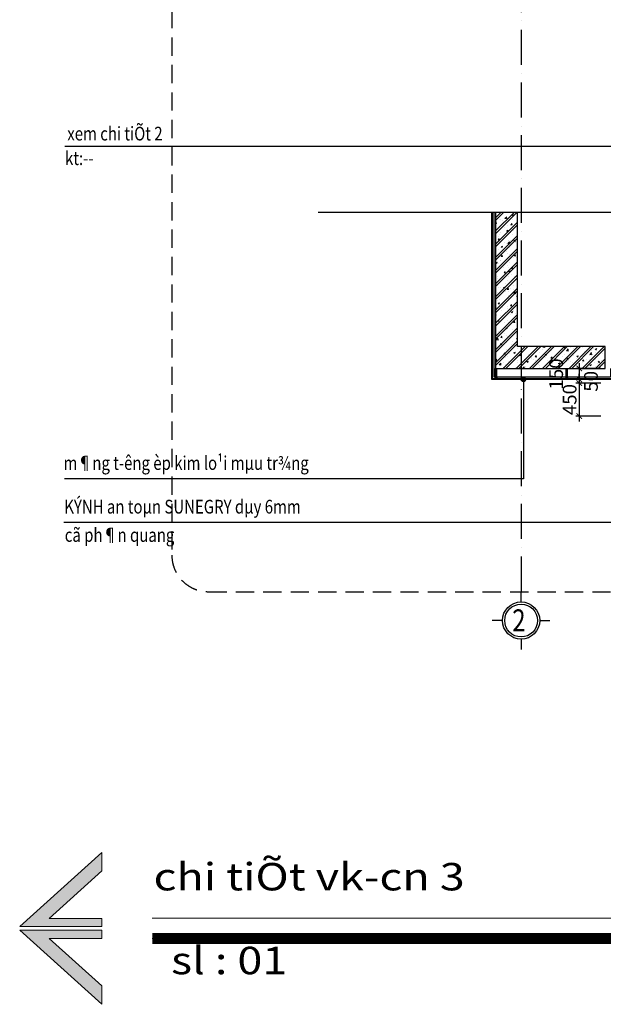
# Model space of a CAD drawing. Extents: x 1263536 to 1314889, y -704628 to -664662.
# Drawn here: x 1263536 to 1271516, y -704628 to -691169 of the extents above; entities that cross this region are included whole.
import ezdxf
from ezdxf.enums import TextEntityAlignment as Align

# ---------------------------------------------------------------- set-up
doc = ezdxf.new("R2010")
doc.units = 0
doc.header["$LTSCALE"] = 200
doc.header["$MEASUREMENT"] = 0
for name, pattern in [('ACAD_ISO10W100', [18, 12, -3, 0, -3]), ('DASHDOT', [1, 0.5, -0.25, 0, -0.25]), ('HIDDEN', [0.375, 0.25, -0.125])]:
    doc.linetypes.add(name, pattern=pattern)
doc.layers.get('0').update_dxf_attribs({"linetype": 'CONTINUOUS'})
doc.layers.get('DEFPOINTS').update_dxf_attribs({"linetype": 'CONTINUOUS'})
for name, color, linetype in [('1-NETMANH', 11, 'CONTINUOUS'), ('2-NETTHAY', 9, 'CONTINUOUS'), ('4-NETCAT', 2, 'CONTINUOUS'), ('6-NETTIM', 5, 'DASHDOT'), ('dim', 253, 'CONTINUOUS')]:
    doc.layers.add(name, color=color, linetype=linetype)
for name, color, linetype, lineweight in [('HACH', 251, 'CONTINUOUS', 9), ('TEXT', 7, 'CONTINUOUS', 25), ('Thay', 33, 'CONTINUOUS', 20), ('tuong', 4, 'CONTINUOUS', 50)]:
    doc.layers.add(name, color=color, linetype=linetype, lineweight=lineweight)
doc.styles.add('AVANH', font='VHAVAN.ttf')
doc.styles.add('AVANH-B', font='VHAVANB.ttf')
doc.styles.add('MDX', font='simplex8.shx', dxfattribs={"width": 0.6})
doc.styles.add('VNHEL', font='VHHELS.ttf', dxfattribs={"width": 1.2, "height": 100})
doc.dimstyles.new('1-100', dxfattribs={"dimtxt": 250, "dimasz": 100, "dimexe": 60, "dimexo": 30, "dimgap": 50, "dimtad": 1, "dimdec": 0, "dimzin": 2, "dimdsep": 46, "dimtxsty": 'MDX', "dimblk": 'ARCHTICK', "dimcen": 0, "dimdle": 100, "dimclrd": 253, "dimclre": 253, "dimclrt": 3, "dimadec": 0, "dimazin": 3, "dimtm": 1e-09, "dimtfac": 1, "dimtdec": 0, "dimtofl": 0, "dimtmove": 2, "dimatfit": 2, "dimldrblk": 'ARCHTICK', "dimfxl": 0, "dimtolj": 1, "dimtzin": 2, "dimarcsym": 0})
doc.dimstyles.new('ghichu', dxfattribs={"dimscale": 0, "dimtxt": 150, "dimasz": 40, "dimexe": 50, "dimexo": 0, "dimgap": 20, "dimtad": 1, "dimdec": 0, "dimzin": 0, "dimdsep": 46, "dimtxsty": 'Standard', "dimblk": 'DOT', "dimcen": 0.1, "dimdle": 50, "dimclrd": 6, "dimclre": 6, "dimclrt": 254, "dimadec": 0, "dimazin": 0, "dimtfac": 1, "dimtdec": 0, "dimtix": 1, "dimtofl": 0, "dimtmove": 2, "dimatfit": 3, "dimldrblk": 'DOT', "dimfxl": 0, "dimtolj": 1, "dimtzin": 0, "dimarcsym": 0})

# ---------------------------------------------------------------- blocks, each defined once
blk = doc.blocks.new('_ARCHTICK')
at = {"color": 0, "linetype": 'ByBlock', "const_width": 0.15}
blk.add_lwpolyline([(-0.5, -0.5), (0.5, 0.5)], dxfattribs=at)
blk = doc.blocks.new('*D36')
at = {"layer": 'DEFPOINTS', "color": 0}
for p in [(1271507, -695937), (1271187, -696087), (1271507, -696087)]:
    blk.add_point(p, dxfattribs=at)
at = {"layer": 'dim', "color": 253, "lineweight": -2}
for p, q in [((1271484, -695937), (1271142, -695937)), ((1271187, -695862), (1271187, -696162)), ((1271484, -696087), (1271142, -696087))]:
    blk.add_line(p, q, dxfattribs=at)
at = {"layer": 'dim', "color": 253, "lineweight": -2, "xscale": 75, "yscale": 75, "zscale": 75}
for p, rotation in [((1271187, -695937), 90), ((1271187, -696087), 270)]:
    blk.add_blockref('_ARCHTICK', p, dxfattribs=dict(at, rotation=rotation))
at = {"layer": 'dim', "color": 3, "insert": (1270871, -696012), "char_height": 187.5, "attachment_point": 5, "rotation": 90, "style": 'MDX'}
blk.add_mtext('\\A1;150', dxfattribs=at)
blk = doc.blocks.new('*D37')
at = {"layer": 'DEFPOINTS', "color": 0}
for p in [(1271507, -696087), (1271187, -696137), (1271507, -696137)]:
    blk.add_point(p, dxfattribs=at)
at = {"layer": 'dim', "color": 253, "lineweight": -2}
for p, q in [((1271484, -696087), (1271142, -696087)), ((1271187, -696087), (1271187, -696012)), ((1271484, -696137), (1271142, -696137)), ((1271187, -696137), (1271187, -696212))]:
    blk.add_line(p, q, dxfattribs=at)
at = {"layer": 'dim', "color": 253, "lineweight": -2, "xscale": 75, "yscale": 75, "zscale": 75}
for p, rotation in [((1271187, -696087), 270), ((1271187, -696137), 90)]:
    blk.add_blockref('_ARCHTICK', p, dxfattribs=dict(at, rotation=rotation))
at = {"layer": 'dim', "color": 3, "insert": (1271347, -696112), "char_height": 187.5, "attachment_point": 5, "rotation": 90, "style": 'MDX'}
blk.add_mtext('\\A1;50', dxfattribs=at)
blk = doc.blocks.new('*D38')
at = {"layer": 'DEFPOINTS', "color": 0}
for p in [(1271507, -696137), (1271187, -696587), (1271507, -696587)]:
    blk.add_point(p, dxfattribs=at)
at = {"layer": 'dim', "color": 253, "lineweight": -2}
for p, q in [((1271187, -696062), (1271187, -696662)), ((1271484, -696137), (1271142, -696137)), ((1271484, -696587), (1271142, -696587))]:
    blk.add_line(p, q, dxfattribs=at)
at = {"layer": 'dim', "color": 253, "lineweight": -2, "xscale": 75, "yscale": 75, "zscale": 75}
for p, rotation in [((1271187, -696137), 90), ((1271187, -696587), 270)]:
    blk.add_blockref('_ARCHTICK', p, dxfattribs=dict(at, rotation=rotation))
at = {"layer": 'dim', "color": 3, "insert": (1271055, -696362), "char_height": 187.5, "attachment_point": 5, "rotation": 90, "style": 'MDX'}
blk.add_mtext('\\A1;450', dxfattribs=at)
blk = doc.blocks.new('_Dot')
at = {"color": 0, "linetype": 'ByBlock', "lineweight": -2}
blk.add_line((-0.5, 0), (-1, 0), dxfattribs=at)
at = {"color": 0, "linetype": 'ByBlock', "const_width": 0.5}
blk.add_lwpolyline([(-0.25, 0, 1), (0.25, 0, 1)], format="xyb", close=True, dxfattribs=at)

msp = doc.modelspace()

# ---------------------------------------------------------------- hatches: boundary and pattern name
at = {"layer": 'HACH'}
h = msp.add_hatch(dxfattribs=at)
h.set_pattern_fill('BT-01', color=256, scale=30, style=0, pattern_type=2)
h.set_pattern_definition([(50, (-546.07, 0), (215.178055, -18.82564), [22.5, -247.5]), (355, (-546.07, 0), (-41.6254, 225.65764), [18, -198]), (100.4514, (-528.14, -1.57), (173.552815, 206.831863), [19.122057, -210.342634]), (46.1842, (-546.07, 60), (320.172315, -49.655704), [33.75, -371.25]), (96.6356, (-519.4, 55.86), (280.39881, 292.23536), [28.68309, -315.5139]), (351.1842, (-546.07, 60), (280.39858, 292.23558), [27, -297]), (21, (-516.07, 45), (179.072116, -120.785667), [22.5, -247.5]), (326, (-516.07, 45), (72.9946, 217.545014), [18, -198]), (71.4514, (-501.15, 34.93), (252.06679, 96.75915), [19.122057, -210.342634]), (37.5, (-546.07, 0), (3.6479566, 99.868156), [0, -195.6, 0, -201, 0, -198.75]), (7.5, (-546.07, 0), (78.920861, 118.3235136), [0, -114.6, 0, -191.1, 0, -75.75]), (327.5, (-612.97, 0), (160.146731, -6.7664615), [0, -75, 0, -234, 0, -310.5]), (317.5, (-642.97, 0), (174.955851, 30.031495), [0, -97.5, 0, -155.4, 0, -220.5]), (45, (-546.07, 0), (-90.156115, 90.156115), []), (45, (-546.07, 36.75), (-90.156115, 90.156115), [])])
h.paths.add_polyline_path([(1271542, -695637.1), (1270342, -695637.1), (1270342, -693799.4), (1270042, -693799.4), (1270042, -695937.1), (1271542, -695937.1)])
h = msp.add_hatch(color=256, dxfattribs=at)
h.paths.add_polyline_path([(1264660.8, -702805.6), (1264660.8, -702553.3), (1263535.8, -703565.8), (1264660.8, -703565.8), (1264660.8, -703453.3), (1263941.1, -703453.3)])
h.paths.add_polyline_path([(1263941.1, -703728.3), (1264660.8, -703728.3), (1264660.8, -703615.8), (1263535.8, -703615.8), (1264660.8, -704628.3), (1264660.8, -704376.1)])

# ---------------------------------------------------------------- linework, layer by layer
at = {"linetype": 'HIDDEN', "ltscale": 5}
msp.add_lwpolyline([(1285235.6, -664661.9), (1266116.1, -664661.9, 0.4142136), (1265616.1, -665161.9), (1265616.1, -698488.1, 0.4142136), (1266116.1, -698988.1), (1285235.6, -698988.1, 0.4142136), (1285735.6, -698488.1), (1285735.6, -665161.9, 0.4142136)], format="xyb", close=True, dxfattribs=at)
at = {"linetype": 'Continuous'}
msp.add_circle((1270392, -699382.2), 224.7, dxfattribs=at)
at = {"layer": '1-NETMANH', "linetype": 'Continuous'}
for p, q in [((1270042, -696057.1), (1270042, -695937.1)), ((1270062, -696057.1), (1270062, -695937.1)), ((1271007, -696057.1), (1271007, -695937.1)), ((1271027, -696057.1), (1271027, -695937.1))]:
    msp.add_line(p, q, dxfattribs=at)
for points in [[(1271632, -695937.1), (1271632, -696077.1), (1270002, -696077.1), (1270002, -693799.4)], [(1271612, -695937.1), (1271612, -696057.1), (1270022, -696057.1), (1270022, -693799.4)]]:
    msp.add_lwpolyline(points, dxfattribs=at)
at = {"layer": '2-NETTHAY', "linetype": 'Continuous'}
for p, q in [((1270392, -699127.8), (1270392, -698988.1)), ((1270137.6, -699382.2), (1269997.9, -699382.2)), ((1270646.4, -699382.2), (1270786.1, -699382.2)), ((1270392, -699636.6), (1270392, -699776.3))]:
    msp.add_line(p, q, dxfattribs=at)
at = {"layer": '2-NETTHAY'}
msp.add_lwpolyline([(1267617, -693799.4), (1276301.5, -693799.4), (1276301.5, -693599.1), (1276452, -693999.6), (1276452, -693799.4), (1284347.8, -693799.4)], dxfattribs=at)
at = {"layer": '2-NETTHAY', "linetype": 'Continuous'}
msp.add_circle((1270392, -699382.2), 254.4, dxfattribs=at)
at = {"layer": '4-NETCAT'}
for points in [[(1271642, -695937.1), (1271642, -696087.1), (1269992, -696087.1), (1269992, -693799.4)], [(1270042, -693799.4), (1270042, -695937.1), (1271542, -695937.1), (1271542, -695637.1), (1270342, -695637.1), (1270342, -693799.4)]]:
    msp.add_lwpolyline(points, dxfattribs=at)
for points in [[(1270042, -696057.1), (1270062, -696057.1), (1270062, -696077.1), (1270042, -696077.1)], [(1271007, -696057.1), (1271027, -696057.1), (1271027, -696077.1), (1271007, -696077.1)]]:
    msp.add_lwpolyline(points, close=True, dxfattribs=at)
at = {"layer": '6-NETTIM', "linetype": 'ACAD_ISO10W100', "ltscale": 0.2}
msp.add_line((1270392, -664661.9), (1270392, -698988.1), dxfattribs=at)
at = {"layer": 'dim', "const_width": 150}
msp.add_lwpolyline([(1265348.6, -703728.3), (1273176.1, -703728.3)], dxfattribs=at)
at = {"layer": 'Thay'}
for p, q in [((1264660.8, -702553.3), (1263535.8, -703565.8)), ((1264660.8, -702805.6), (1264660.8, -702553.3)), ((1264660.8, -702805.6), (1263941.1, -703453.3)), ((1263941.1, -703453.3), (1264660.8, -703453.3)), ((1264660.8, -703565.8), (1264660.8, -703453.3)), ((1265348.6, -703452.2), (1273176.1, -703452.2)), ((1263535.8, -703565.8), (1264660.8, -703565.8)), ((1263535.8, -703615.8), (1264660.8, -703615.8)), ((1263535.8, -703615.8), (1264660.8, -703615.8)), ((1264660.8, -704628.3), (1263535.8, -703615.8)), ((1264660.8, -703615.8), (1264660.8, -703728.3)), ((1263941.1, -703728.3), (1264660.8, -703728.3)), ((1264660.8, -704376.1), (1263941.1, -703728.3)), ((1265348.6, -703728.3), (1273176.1, -703728.3)), ((1264660.8, -704376.1), (1264660.8, -704628.3))]:
    msp.add_line(p, q, dxfattribs=at)

# ---------------------------------------------------------------- texts
at = {"layer": 'TEXT', "width": 0.8}
for s, height, style, p in [('xem chi tiÕt 2', 187.5, 'AVANH', (1264186.6, -692820)), ('kt:--', 187.5, 'AVANH', (1264156.3, -693156)), ('m¶ng t\xadêng èp kim lo¹i mµu tr¾ng', 187.5, 'AVANH', (1264134.8, -697322.8)), ('KÝNH an toµn SUNEGRY dµy 6mm', 187.5, 'AVANH', (1264145.1, -697919.5)), ('cã ph¶n quang ', 187.5, 'AVANH', (1264152, -698306.4)), ('2', 300, 'AVANH-B', (1270271.1, -699529.6))]:
    msp.add_text(s, height=height, dxfattribs=dict(at, style=style)).set_placement(p)
at = {"layer": 'TEXT', "style": 'VNHEL', "width": 1.2}
for s, p in [('chi tiÕt vk-cn 3', (1267493.8, -702932.4)), ('sl : 01', (1266400, -704078.2))]:
    msp.add_text(s, height=375, dxfattribs=at).set_placement(p, align=Align.MIDDLE)

# ---------------------------------------------------------------- dimensions: what is measured, and where the dimension line sits
at = {"layer": 'dim'}
for base, p1, p2, picture, middle in [((1271186.5, -696087.1), (1271506.6, -695937.1), (1271506.6, -696087.1), '*D36', (1270871.4, -696012.1)), ((1271186.5, -696137.1), (1271506.6, -696087.1), (1271506.6, -696137.1), '*D37', (1271347.2, -696112.1))]:
    dim = msp.add_linear_dim(base=base, p1=p1, p2=p2, angle=90, dimstyle='1-100', override={"dimscale": 0.75}, dxfattribs=at)
    dim.commit()
    dim.dimension.update_dxf_attribs({"geometry": picture, "text_midpoint": middle, "dimtype": 128})
dim = msp.add_linear_dim(base=(1271186.5, -696587.1), p1=(1271506.6, -696137.1), p2=(1271506.6, -696587.1), angle=90, dimstyle='1-100', override={"dimscale": 0.75}, dxfattribs=at)
dim.commit()
dim.dimension.update_dxf_attribs({"geometry": '*D38', "text_midpoint": (1271055.3, -696362.1)})

# ---------------------------------------------------------------- leaders
at = {"layer": 'tuong'}
for points in [[(1273500.7, -695301.8), (1273500.7, -692900.8), (1264151.9, -692900.8)], [(1272365.8, -696087.1), (1272365.8, -698041.7), (1264140.2, -698041.7)], [(1270424.9, -696087.1), (1270424.9, -697445), (1264150.7, -697445)]]:
    msp.add_leader(points, dimstyle='ghichu', override={"dimscale": 1, "dimasz": 75, "dimtad": 0}, dxfattribs=at)

doc.saveas('drawing.dxf')
